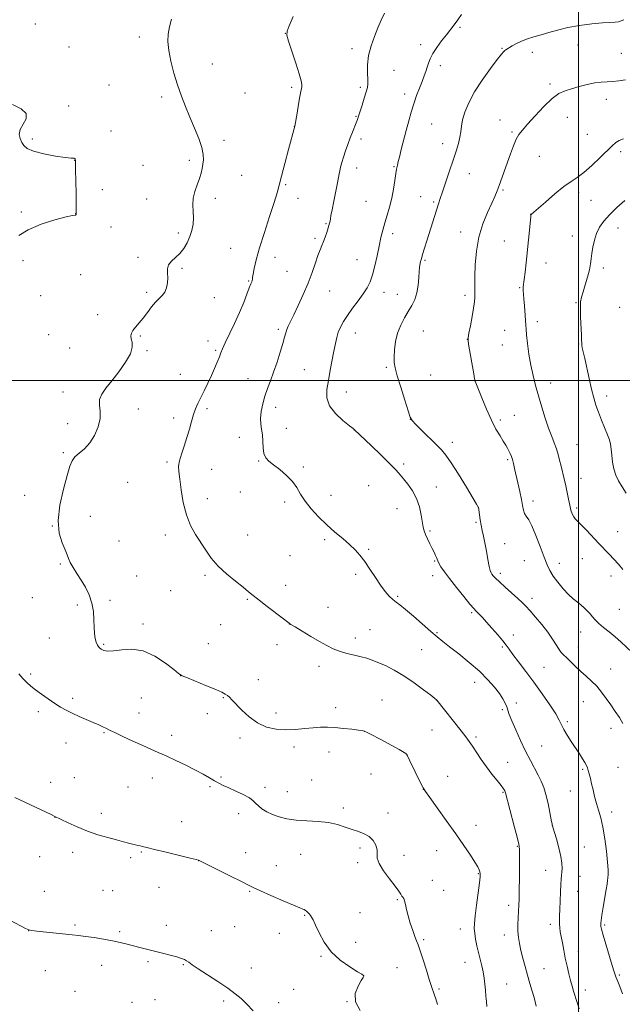
# Model space of a CAD drawing. Extents: x 2112300 to 2115200, y 344800 to 347700.
# Drawn here: x 2113194 to 2113524, y 345658 to 346198 of the extents above; entities that cross this region are included whole.
import ezdxf

# ---------------------------------------------------------------- set-up
doc = ezdxf.new("R2010")
doc.units = 0
doc.header["$MEASUREMENT"] = 0
for name, color, linetype, lineweight in [('32000', 7, 'Continuous', 0), ('DTM SPOT ELEVATION', 2, 'Continuous', 13), ('INDEX CONTOUR', 41, 'Continuous', 13), ('INTERMEDIATE CONTOUR', 44, 'Continuous', 0)]:
    doc.layers.add(name, color=color, linetype=linetype, lineweight=lineweight)

msp = doc.modelspace()

# ---------------------------------------------------------------- linework, layer by layer
at = {"layer": '32000', "flags": 128}
for points in [[(2113500, 347500), (2113500, 345000)], [(2115000, 346000), (2112500, 346000)]]:
    msp.add_lwpolyline(points, dxfattribs=at)
at = {"layer": 'DTM SPOT ELEVATION'}
for p in [(2113202.54, 346195.3, 1157.21), (2113435.07, 346193.42, 1149.81), (2113259.48, 346188.11, 1156.41), (2113339.54, 346190.17, 1154.01), (2113220.98, 346182.59, 1157.51), (2113375.9, 346181.66, 1152.51), (2113413.6, 346183.9, 1150.41), (2113458.1, 346181.97, 1148.11), (2113499.78, 346183.65, 1147.21), (2113474.65, 346179.77, 1147.51), (2113523.48, 346179.17, 1147.01), (2113299.55, 346173.39, 1155.31), (2113424.28, 346172.35, 1149.61), (2113399.06, 346169.9, 1151.01), (2113242.97, 346161.9, 1157.41), (2113342.9, 346160.64, 1154.31), (2113380.48, 346160.63, 1152.31), (2113484.32, 346162.37, 1146.31), (2113271.85, 346155.31, 1156.31), (2113317.43, 346157.42, 1154.71), (2113404.87, 346156.88, 1150.41), (2113515.13, 346153.99, 1145.41), (2113220.93, 346150.42, 1157.81), (2113378.1, 346144.7, 1152.11), (2113493.93, 346144.09, 1145.21), (2113344.5, 346139.27, 1154.01), (2113419.57, 346140.57, 1149.11), (2113456.96, 346142.62, 1146.51), (2113200.92, 346132.23, 1157.81), (2113243.99, 346136.6, 1157.41), (2113380.99, 346132.31, 1151.61), (2113463.49, 346136.17, 1146.21), (2113504.74, 346134.77, 1145.01), (2113305.86, 346131.59, 1155.61), (2113425.54, 346129.69, 1148.71), (2113478.47, 346122.77, 1145.01), (2113523.07, 346125.4, 1143.61), (2113224.21, 346120.66, 1158.01), (2113261.51, 346117.81, 1157.11), (2113286.96, 346120.64, 1156.31), (2113378.63, 346116.37, 1151.41), (2113398.92, 346117.1, 1150.11), (2113315.51, 346112.33, 1155.11), (2113440.25, 346113.27, 1147.11), (2113339.76, 346107.3, 1153.81), (2113239.25, 346104.6, 1157.61), (2113413.65, 346100.68, 1148.81), (2113458.73, 346104.27, 1145.81), (2113500.05, 346102.99, 1143.61), (2113263.57, 346099.34, 1156.71), (2113301.14, 346099.74, 1155.61), (2113346.36, 346099.8, 1153.31), (2113383.56, 346098.16, 1151.11), (2113420.75, 346097.68, 1148.21), (2113506.88, 346098.6, 1142.81), (2113194.96, 346092.32, 1158.31), (2113224.75, 346091.46, 1158.01), (2113473.76, 346090.94, 1144.01), (2113243.96, 346084.16, 1157.01), (2113361.72, 346085.94, 1152.11), (2113280.99, 346080.75, 1156.31), (2113398.27, 346080.42, 1149.51), (2113435.52, 346081.34, 1146.71), (2113496.52, 346079.13, 1142.61), (2113521.55, 346083.48, 1141.41), (2113355.64, 346077.89, 1152.31), (2113459.36, 346076.41, 1144.71), (2113309.6, 346072.4, 1155.01), (2113195.81, 346065.59, 1157.41), (2113258.84, 346067.42, 1156.31), (2113333.85, 346067.41, 1153.31), (2113378.78, 346066.22, 1150.81), (2113415.98, 346065.82, 1147.81), (2113482.14, 346064.3, 1143.41), (2113227.43, 346057.89, 1157.71), (2113282.98, 346061.44, 1155.81), (2113340.39, 346059.88, 1153.01), (2113513.57, 346061.62, 1141.61), (2113319.43, 346054.44, 1154.11), (2113205.55, 346046.51, 1157.51), (2113263.65, 346048.37, 1156.31), (2113363.78, 346048.96, 1151.11), (2113393.52, 346048.36, 1149.41), (2113400.85, 346047.26, 1148.71), (2113437.88, 346046.61, 1146.41), (2113467.85, 346050.92, 1144.11), (2113300.69, 346045.41, 1155.21), (2113498.54, 346042.57, 1142.11), (2113236.77, 346036.07, 1156.71), (2113522.53, 346040.01, 1140.81), (2113477.4, 346032.17, 1143.61), (2113209.94, 346025.15, 1157.11), (2113260.08, 346024.46, 1155.81), (2113335.62, 346028.06, 1152.31), (2113377.73, 346025.98, 1149.31), (2113415.09, 346027.15, 1147.11), (2113459.54, 346027.55, 1144.71), (2113297.13, 346021.62, 1154.31), (2113439.2, 346022.64, 1146.01), (2113458.33, 346019.47, 1144.81), (2113500.01, 346020.09, 1142.11), (2113221.44, 346017.85, 1157.11), (2113263.8, 346016.39, 1155.81), (2113301.32, 346016.55, 1154.21), (2113281.93, 346003.41, 1154.81), (2113349.86, 346005.96, 1151.01), (2113394.86, 346007.23, 1148.21), (2113419.03, 346003.08, 1147.11), (2113319.02, 346001.08, 1152.81), (2113443.14, 345999.86, 1146.01), (2113484.66, 345998.69, 1143.41), (2113217.85, 345993.77, 1156.61), (2113372.96, 345993.79, 1149.21), (2113515.34, 345991.6, 1141.51), (2113259.06, 345984.38, 1155.21), (2113296.57, 345984.52, 1153.71), (2113334.26, 345985.38, 1151.41), (2113220.28, 345976.45, 1156.81), (2113278.35, 345979.45, 1154.41), (2113407.92, 345978.68, 1148.01), (2113457.13, 345978.35, 1145.71), (2113464.91, 345981.02, 1145.11), (2113340.07, 345973.85, 1151.31), (2113377.35, 345972.85, 1150.01), (2113314.22, 345968.99, 1152.71), (2113430.84, 345966.09, 1147.41), (2113217.92, 345960.51, 1156.21), (2113499.2, 345964.89, 1143.11), (2113274.74, 345955.34, 1154.21), (2113324.83, 345955.89, 1152.11), (2113461.29, 345956.74, 1146.21), (2113299.12, 345951.43, 1153.31), (2113349.37, 345952.63, 1151.71), (2113404.31, 345954.22, 1149.71), (2113253.12, 345944.27, 1154.71), (2113501.4, 345946.53, 1143.31), (2113314.82, 345939.03, 1153.01), (2113385.18, 345942.37, 1151.01), (2113422.24, 345941.8, 1149.41), (2113196.77, 345937.06, 1156.71), (2113296.72, 345935.39, 1153.51), (2113339.12, 345933.42, 1152.41), (2113364.57, 345937.12, 1151.31), (2113475.13, 345933.99, 1145.51), (2113400.7, 345929.87, 1150.71), (2113445.08, 345930.53, 1148.01), (2113499, 345930.2, 1143.71), (2113232.79, 345925.66, 1155.31), (2113443.87, 345922.4, 1148.21), (2113211.97, 345920.35, 1156.01), (2113418.64, 345917.68, 1149.81), (2113521.42, 345917.27, 1143.21), (2113248.37, 345912.16, 1154.61), (2113273.83, 345915.36, 1154.41), (2113293.1, 345911.19, 1154.01), (2113318.78, 345915.46, 1153.31), (2113360.98, 345912.89, 1152.31), (2113385.08, 345907.65, 1151.81), (2113459.49, 345910.75, 1147.01), (2113342.11, 345904.04, 1153.11), (2113421.26, 345901.27, 1150.11), (2113470.32, 345901.36, 1147.11), (2113502.11, 345902.41, 1144.81), (2113216.37, 345899.56, 1156.21), (2113489.56, 345899.98, 1145.31), (2113258.02, 345892.89, 1155.01), (2113295.56, 345893.39, 1154.21), (2113377.94, 345893.96, 1152.31), (2113420.06, 345893.15, 1150.61), (2113457.1, 345894.5, 1147.61), (2113517.84, 345892.9, 1144.51), (2113276.68, 345884.86, 1154.81), (2113339.7, 345887.88, 1153.51), (2113201, 345881.03, 1157.01), (2113243.56, 345879.69, 1155.71), (2113318.69, 345880.28, 1154.11), (2113400.92, 345881.81, 1151.81), (2113474.48, 345880.66, 1147.51), (2113225.56, 345877.19, 1156.31), (2113362.86, 345875.84, 1153.21), (2113522.34, 345874.71, 1145.01), (2113441.58, 345872.93, 1150.21), (2113261.5, 345866.72, 1155.61), (2113304.06, 345866.34, 1154.71), (2113341.63, 345866.7, 1154.01), (2113385.76, 345863.57, 1153.11), (2113210.31, 345858.98, 1157.11), (2113377.89, 345859.11, 1153.51), (2113422.59, 345861.97, 1151.81), (2113464.32, 345860.59, 1149.51), (2113501.16, 345862.32, 1146.71), (2113239.98, 345855.5, 1155.81), (2113297.31, 345855.87, 1155.11), (2113334.85, 345855.44, 1154.51), (2113414.06, 345852.56, 1153.01), (2113458.31, 345854.04, 1150.21), (2113499.96, 345854.15, 1147.31), (2113358.01, 345843.43, 1154.51), (2113481.1, 345842.9, 1149.01), (2113517.53, 345842.14, 1147.21), (2113199.99, 345839.38, 1157.81), (2113282.22, 345838.35, 1156.01), (2113324.73, 345836.22, 1155.21), (2113443.15, 345834.79, 1152.71), (2113223.09, 345825.93, 1157.71), (2113260.65, 345826.26, 1157.01), (2113305.47, 345826.41, 1156.11), (2113392.46, 345825.06, 1155.11), (2113422.23, 345825.06, 1154.01), (2113367.02, 345820.83, 1155.61), (2113458.31, 345819.76, 1152.21), (2113466, 345823.5, 1151.61), (2113502.68, 345824.16, 1148.81), (2113204.29, 345818.62, 1158.31), (2113259.43, 345818.04, 1157.31), (2113296.84, 345817.6, 1156.61), (2113334.43, 345818.02, 1155.51), (2113493.96, 345813.25, 1149.71), (2113517.77, 345809.57, 1148.51), (2113240.13, 345807.27, 1158.11), (2113277.35, 345805.8, 1157.51), (2113314.74, 345804.33, 1156.41), (2113382.68, 345808.01, 1156.01), (2113419.82, 345808.73, 1154.81), (2113443.89, 345804.82, 1153.71), (2113219.48, 345801.49, 1158.61), (2113344.17, 345799.26, 1156.41), (2113479.84, 345799.83, 1151.01), (2113363.39, 345796.55, 1156.51), (2113405.64, 345795.54, 1156.01), (2113461.17, 345790.99, 1153.21), (2113521.69, 345788.15, 1148.81), (2113223.94, 345782.51, 1159.11), (2113266.65, 345782.37, 1158.61), (2113304.28, 345782.93, 1157.81), (2113386.42, 345784.61, 1156.81), (2113428.36, 345783.26, 1155.41), (2113502.32, 345787.06, 1150.21), (2113211.03, 345779.91, 1159.41), (2113253.43, 345777.47, 1159.01), (2113298.2, 345777.7, 1158.21), (2113328.4, 345777.26, 1157.61), (2113353.97, 345781.26, 1157.31), (2113340.56, 345774.91, 1157.11), (2113415.02, 345776.21, 1156.01), (2113458.74, 345774.6, 1154.11), (2113495.44, 345775.33, 1150.81), (2113371.18, 345765.87, 1157.61), (2113213.48, 345760.92, 1160.01), (2113238.82, 345763.1, 1159.51), (2113313.88, 345762.93, 1158.51), (2113395.61, 345763.23, 1157.51), (2113518.09, 345763.74, 1149.51), (2113282.78, 345758.54, 1159.31), (2113443.8, 345756.39, 1155.41), (2113485.58, 345756.18, 1152.01), (2113466.57, 345745.02, 1154.11), (2113503.09, 345744.58, 1151.11), (2113204.97, 345739.27, 1160.71), (2113223.15, 345741.72, 1160.51), (2113254.85, 345738.69, 1160.31), (2113260.65, 345741.85, 1160.11), (2113317.84, 345741.56, 1159.41), (2113347.95, 345740.57, 1159.01), (2113380.36, 345744.02, 1158.31), (2113404.43, 345740.09, 1157.61), (2113422.37, 345742.62, 1156.71), (2113292.13, 345737.1, 1160.01), (2113334.56, 345734.29, 1159.31), (2113379.15, 345735.95, 1158.21), (2113445.09, 345730, 1156.11), (2113482, 345731.81, 1152.71), (2113500.72, 345728.53, 1151.21), (2113270.26, 345722.48, 1160.81), (2113419.97, 345726.41, 1157.31), (2113207.47, 345720.31, 1161.31), (2113239.73, 345720.88, 1161.11), (2113245.02, 345720.59, 1161.11), (2113319.96, 345720.3, 1160.11), (2113426.19, 345720.82, 1157.41), (2113499.51, 345720.4, 1151.21), (2113400.8, 345715.73, 1158.11), (2113461.76, 345712.62, 1154.51), (2113350.04, 345707.15, 1160.11), (2113380.4, 345708.68, 1159.01), (2113224.41, 345701.94, 1161.81), (2113274.28, 345701.68, 1161.51), (2113484.62, 345702.3, 1152.41), (2113514.22, 345701.83, 1149.81), (2113198.91, 345698.7, 1162.01), (2113248.81, 345698.24, 1161.81), (2113298.99, 345698.85, 1161.21), (2113311.76, 345700.9, 1161.01), (2113336.19, 345697.27, 1160.61), (2113435.35, 345699.6, 1156.61), (2113459.34, 345696.36, 1154.61), (2113377.99, 345692.41, 1159.51), (2113415.17, 345693.87, 1157.81), (2113499.86, 345687.4, 1151.31), (2113238.99, 345679.85, 1162.51), (2113264.24, 345681.78, 1162.21), (2113283.62, 345680.11, 1162.11), (2113359.04, 345684.65, 1160.11), (2113437.92, 345681.37, 1156.71), (2113208.19, 345676.96, 1162.71), (2113320.81, 345678.27, 1161.31), (2113382.3, 345674.06, 1160.01), (2113400.6, 345678.6, 1158.81), (2113481.01, 345677.93, 1153.11), (2113522.39, 345674.51, 1149.81), (2113460.68, 345669.61, 1155.11), (2113224.38, 345665.52, 1163.01), (2113343.98, 345666.6, 1161.31), (2113423.54, 345666.84, 1157.81), (2113503.66, 345666.21, 1151.41), (2113255.51, 345659.56, 1163.01), (2113268.21, 345661.08, 1162.81), (2113305.7, 345660.29, 1162.31), (2113335.91, 345659.28, 1161.51), (2113373.19, 345659.96, 1160.01)]:
    msp.add_point(p, dxfattribs=at)
at = {"layer": 'INDEX CONTOUR'}
for points in [[(2113523.985, 345664.224, 1150), (2113522.525, 345668.262, 1150), (2113521.485, 345670.894, 1150), (2113520.337, 345673.48, 1150), (2113519.967, 345674.515, 1150), (2113519.431, 345676.317, 1150), (2113518.452, 345679.683, 1150), (2113513.533, 345696.336, 1150), (2113512.625, 345699.54, 1150), (2113512.239, 345701.139, 1150), (2113512.142, 345701.968, 1150), (2113512.158, 345702.831, 1150), (2113512.33, 345704.38, 1150), (2113512.758, 345707.236, 1150), (2113513.488, 345711.702, 1150), (2113515.108, 345721.343, 1150), (2113515.598, 345724.323, 1150), (2113515.871, 345726.176, 1150), (2113516.033, 345727.644, 1150), (2113516.155, 345729.443, 1150), (2113516.151, 345732.163, 1150), (2113515.895, 345736.363, 1150), (2113515.298, 345742.31, 1150), (2113514.415, 345749.087, 1150), (2113513.333, 345755.483, 1150), (2113512.142, 345760.587, 1150), (2113510.932, 345764.693, 1150), (2113509.793, 345768.395, 1150), (2113508.794, 345772.149, 1150), (2113507.927, 345775.853, 1150), (2113507.164, 345779.265, 1150), (2113506.481, 345782.186, 1150), (2113505.879, 345784.583, 1150), (2113505.364, 345786.466, 1150), (2113504.907, 345787.906, 1150), (2113504.348, 345789.217, 1150), (2113503.491, 345790.774, 1150), (2113502.188, 345792.882, 1150), (2113500.461, 345795.551, 1150), (2113496.058, 345802.275, 1150), (2113493.8, 345805.838, 1150), (2113491.957, 345808.983, 1150), (2113490.696, 345811.498, 1150), (2113489.454, 345814.045, 1150), (2113487.488, 345817.505, 1150), (2113484.267, 345822.486, 1150), (2113480.113, 345828.51, 1150), (2113475.565, 345834.826, 1150), (2113471.13, 345840.757, 1150), (2113467.194, 345845.914, 1150), (2113464.109, 345849.98, 1150), (2113462.048, 345852.827, 1150), (2113460.438, 345855.082, 1150), (2113458.525, 345857.556, 1150), (2113455.785, 345860.817, 1150), (2113452.615, 345864.437, 1150), (2113449.643, 345867.741, 1150), (2113447.367, 345870.202, 1150), (2113445.752, 345871.886, 1150), (2113443.764, 345873.864, 1150), (2113442.599, 345875.142, 1150), (2113440.511, 345877.607, 1150), (2113437.129, 345881.723, 1150), (2113433.104, 345886.729, 1150), (2113429.339, 345891.557, 1150), (2113426.552, 345895.35, 1150), (2113424.708, 345898.089, 1150), (2113423.585, 345899.968, 1150), (2113422.957, 345901.202, 1150), (2113422.587, 345902.111, 1150), (2113422.235, 345903.039, 1150), (2113421.698, 345904.281, 1150), (2113420.916, 345905.939, 1150), (2113419.87, 345908.061, 1150), (2113418.582, 345910.627, 1150), (2113417.262, 345913.317, 1150), (2113416.16, 345915.742, 1150), (2113415.451, 345917.688, 1150), (2113414.99, 345919.664, 1150), (2113413.926, 345926.22, 1150), (2113412.913, 345930.821, 1150), (2113411.329, 345935.492, 1150), (2113409.098, 345939.673, 1150), (2113406.583, 345943.221, 1150), (2113404.26, 345946.099, 1150), (2113402.37, 345948.418, 1150), (2113400.236, 345950.866, 1150), (2113396.947, 345954.282, 1150), (2113391.991, 345959.139, 1150), (2113386.438, 345964.457, 1150), (2113377.358, 345973.016, 1150), (2113376.553, 345973.671, 1150), (2113374.545, 345975.269, 1150), (2113371.028, 345978.141, 1150), (2113366.99, 345981.96, 1150), (2113363.744, 345986.233, 1150), (2113362.276, 345990.589, 1150), (2113362.261, 345995.139, 1150), (2113363.049, 346000.111, 1150), (2113364.076, 346005.6, 1150), (2113366.09, 346016.168, 1150), (2113366.88, 346020.221, 1150), (2113367.624, 346023.514, 1150), (2113368.497, 346026.413, 1150), (2113369.665, 346029.255, 1150), (2113371.273, 346032.28, 1150), (2113373.462, 346035.697, 1150), (2113376.266, 346039.611, 1150), (2113379.302, 346043.69, 1150), (2113382.081, 346047.491, 1150), (2113384.234, 346050.762, 1150), (2113385.872, 346053.993, 1150), (2113387.226, 346057.864, 1150), (2113388.484, 346062.814, 1150), (2113389.677, 346068.333, 1150), (2113390.795, 346073.668, 1150), (2113391.842, 346078.265, 1150), (2113392.886, 346082.341, 1150), (2113394.011, 346086.309, 1150), (2113395.263, 346090.513, 1150), (2113396.542, 346095.024, 1150), (2113397.71, 346099.845, 1150), (2113398.659, 346104.874, 1150), (2113399.397, 346109.594, 1150), (2113399.96, 346113.385, 1150), (2113400.383, 346115.809, 1150), (2113400.689, 346117.171, 1150), (2113400.901, 346117.958, 1150), (2113401.348, 346119.954, 1150), (2113401.936, 346122.408, 1150), (2113402.954, 346126.448, 1150), (2113405.673, 346136.989, 1150), (2113407.021, 346142.136, 1150), (2113408.358, 346146.959, 1150), (2113409.78, 346151.564, 1150), (2113411.34, 346156.004, 1150), (2113412.915, 346160.138, 1150), (2113414.339, 346163.773, 1150), (2113415.484, 346166.785, 1150), (2113416.394, 346169.316, 1150), (2113417.151, 346171.577, 1150), (2113417.876, 346173.783, 1150), (2113418.828, 346176.175, 1150), (2113420.303, 346178.999, 1150), (2113422.48, 346182.387, 1150), (2113425.061, 346186.003, 1150), (2113427.629, 346189.397, 1150), (2113431.883, 346194.819, 1150), (2113433.858, 346197.457, 1150), (2113436.007, 346200.472, 1150)], [(2113380.498, 345654.995, 1160), (2113377.902, 345659.762, 1160), (2113377.796, 345664.373, 1160), (2113379.272, 345668.438, 1160), (2113381.037, 345671.481, 1160), (2113382.066, 345673.186, 1160), (2113382.42, 345673.89, 1160), (2113382.428, 345674.091, 1160), (2113382.246, 345674.276, 1160), (2113381.331, 345674.876, 1160), (2113378.97, 345676.313, 1160), (2113374.762, 345678.909, 1160), (2113369.57, 345682.593, 1160), (2113364.572, 345687.194, 1160), (2113360.707, 345692.434, 1160), (2113357.95, 345697.598, 1160), (2113356.041, 345701.861, 1160), (2113354.733, 345704.625, 1160), (2113353.841, 345706.189, 1160), (2113353.199, 345707.08, 1160), (2113352.659, 345707.743, 1160), (2113352.153, 345708.312, 1160), (2113351.635, 345708.844, 1160), (2113351.067, 345709.376, 1160), (2113350.458, 345709.871, 1160), (2113349.827, 345710.278, 1160), (2113349.042, 345710.626, 1160), (2113347.365, 345711.285, 1160), (2113343.907, 345712.707, 1160), (2113338.223, 345715.142, 1160), (2113331.633, 345718.021, 1160), (2113325.901, 345720.57, 1160), (2113322.2, 345722.281, 1160), (2113319.332, 345723.706, 1160), (2113315.506, 345725.66, 1160), (2113309.548, 345728.667, 1160), (2113292.276, 345737.278, 1160), (2113292.009, 345737.359, 1160), (2113290.705, 345737.688, 1160), (2113287.326, 345738.507, 1160), (2113274.166, 345741.669, 1160), (2113267.783, 345743.233, 1160), (2113263.653, 345744.291, 1160), (2113261.358, 345744.91, 1160), (2113260.009, 345745.256, 1160), (2113258.829, 345745.49, 1160), (2113257.511, 345745.731, 1160), (2113255.86, 345746.091, 1160), (2113253.686, 345746.662, 1160), (2113250.81, 345747.463, 1160), (2113247.057, 345748.494, 1160), (2113242.34, 345749.767, 1160), (2113236.932, 345751.336, 1160), (2113231.199, 345753.268, 1160), (2113225.544, 345755.544, 1160), (2113220.535, 345757.805, 1160), (2113216.781, 345759.606, 1160), (2113212.913, 345761.497, 1160), (2113211.223, 345762.299, 1160), (2113191.314, 345771.669, 1160)]]:
    msp.add_polyline3d(points, dxfattribs=at)
at = {"layer": 'INTERMEDIATE CONTOUR'}
for points in [[(2113449.831, 345657.307, 1156), (2113449.531, 345659.975, 1156), (2113449.261, 345662.968, 1156), (2113448.986, 345666.161, 1156), (2113448.673, 345669.449, 1156), (2113448.267, 345672.796, 1156), (2113447.713, 345676.181, 1156), (2113446.979, 345679.601, 1156), (2113445.222, 345686.753, 1156), (2113444.366, 345690.543, 1156), (2113443.642, 345694.2, 1156), (2113443.142, 345697.378, 1156), (2113442.943, 345699.964, 1156), (2113443.062, 345702.766, 1156), (2113443.498, 345706.824, 1156), (2113444.215, 345712.732, 1156), (2113445.706, 345724.905, 1156), (2113446.082, 345728.331, 1156), (2113446.17, 345730.072, 1156), (2113446.035, 345731.043, 1156), (2113445.682, 345732.075, 1156), (2113444.874, 345733.674, 1156), (2113443.316, 345736.259, 1156), (2113440.769, 345740.164, 1156), (2113437.237, 345745.369, 1156), (2113432.781, 345751.765, 1156), (2113427.612, 345759.045, 1156), (2113422.548, 345766.111, 1156), (2113418.553, 345771.664, 1156), (2113416.263, 345774.895, 1156), (2113414.998, 345776.939, 1156), (2113413.748, 345779.421, 1156), (2113407.513, 345792.22, 1156), (2113406.374, 345794.516, 1156), (2113405.9, 345795.425, 1156), (2113405.757, 345795.634, 1156), (2113405.531, 345795.793, 1156), (2113404.474, 345796.393, 1156), (2113401.754, 345797.887, 1156), (2113391.315, 345803.561, 1156), (2113386.489, 345806.166, 1156), (2113383.618, 345807.652, 1156), (2113381.785, 345808.303, 1156), (2113379.565, 345808.638, 1156), (2113375.913, 345809.069, 1156), (2113371.319, 345809.563, 1156), (2113366.66, 345809.98, 1156), (2113362.577, 345810.198, 1156), (2113358.789, 345810.176, 1156), (2113354.784, 345809.896, 1156), (2113350.174, 345809.387, 1156), (2113345.081, 345808.887, 1156), (2113339.754, 345808.684, 1156), (2113334.417, 345809.058, 1156), (2113329.204, 345810.249, 1156), (2113324.225, 345812.491, 1156), (2113319.614, 345815.834, 1156), (2113315.601, 345819.603, 1156), (2113310.285, 345825.209, 1156), (2113308.856, 345826.591, 1156), (2113307.775, 345827.493, 1156), (2113306.609, 345828.297, 1156), (2113304.719, 345829.304, 1156), (2113301.417, 345830.793, 1156), (2113296.375, 345832.902, 1156), (2113285.971, 345837.148, 1156), (2113283.099, 345838.4, 1156), (2113281.088, 345839.62, 1156), (2113278.41, 345841.705, 1156), (2113273.929, 345845.177, 1156), (2113268.074, 345849.048, 1156), (2113261.668, 345851.954, 1156), (2113255.46, 345852.926, 1156), (2113249.916, 345852.576, 1156), (2113245.428, 345851.912, 1156), (2113242.258, 345851.748, 1156), (2113240.14, 345852.113, 1156), (2113238.677, 345852.842, 1156), (2113237.532, 345853.813, 1156), (2113236.615, 345855.075, 1156), (2113235.894, 345856.72, 1156), (2113235.346, 345858.84, 1156), (2113234.965, 345861.537, 1156), (2113234.751, 345864.91, 1156), (2113234.649, 345868.989, 1156), (2113234.383, 345873.513, 1156), (2113233.622, 345878.147, 1156), (2113232.135, 345882.61, 1156), (2113230.093, 345886.823, 1156), (2113227.765, 345890.759, 1156), (2113225.418, 345894.378, 1156), (2113223.314, 345897.589, 1156), (2113221.712, 345900.287, 1156), (2113220.739, 345902.482, 1156), (2113219.993, 345904.648, 1156), (2113218.94, 345907.373, 1156), (2113217.288, 345911.192, 1156), (2113215.708, 345916.413, 1156), (2113215.11, 345923.289, 1156), (2113216.103, 345931.764, 1156), (2113218.076, 345940.545, 1156), (2113220.112, 345948.029, 1156), (2113221.551, 345953.042, 1156), (2113222.741, 345956.12, 1156), (2113224.288, 345958.227, 1156), (2113226.622, 345960.233, 1156), (2113229.479, 345962.628, 1156), (2113232.425, 345965.809, 1156), (2113235.046, 345969.994, 1156), (2113237.024, 345974.698, 1156), (2113238.067, 345979.262, 1156), (2113238.069, 345983.176, 1156), (2113237.685, 345986.533, 1156), (2113237.759, 345989.579, 1156), (2113238.963, 345992.582, 1156), (2113241.278, 345995.899, 1156), (2113244.514, 345999.911, 1156), (2113248.366, 346004.807, 1156), (2113252.062, 346009.997, 1156), (2113254.714, 346014.701, 1156), (2113255.717, 346018.315, 1156), (2113255.577, 346020.955, 1156), (2113255.083, 346022.915, 1156), (2113254.902, 346024.481, 1156), (2113255.215, 346025.909, 1156), (2113256.084, 346027.447, 1156), (2113257.533, 346029.306, 1156), (2113259.434, 346031.554, 1156), (2113261.624, 346034.22, 1156), (2113263.946, 346037.259, 1156), (2113266.272, 346040.326, 1156), (2113268.48, 346042.996, 1156), (2113270.46, 346044.999, 1156), (2113272.143, 346046.664, 1156), (2113273.471, 346048.473, 1156), (2113274.4, 346050.782, 1156), (2113274.93, 346053.445, 1156), (2113275.072, 346056.19, 1156), (2113274.922, 346058.789, 1156), (2113274.901, 346061.182, 1156), (2113275.514, 346063.35, 1156), (2113277.101, 346065.324, 1156), (2113279.342, 346067.319, 1156), (2113281.752, 346069.597, 1156), (2113283.925, 346072.35, 1156), (2113285.76, 346075.483, 1156), (2113287.231, 346078.829, 1156), (2113288.315, 346082.247, 1156), (2113288.984, 346085.697, 1156), (2113289.214, 346089.166, 1156), (2113289.055, 346092.649, 1156), (2113288.863, 346096.186, 1156), (2113289.072, 346099.823, 1156), (2113289.971, 346103.565, 1156), (2113291.266, 346107.233, 1156), (2113292.519, 346110.605, 1156), (2113293.391, 346113.522, 1156), (2113293.938, 346116.089, 1156), (2113294.319, 346118.474, 1156), (2113294.604, 346120.896, 1156), (2113294.533, 346123.765, 1156), (2113293.761, 346127.543, 1156), (2113292.071, 346132.517, 1156), (2113289.756, 346138.284, 1156), (2113287.236, 346144.271, 1156), (2113284.852, 346150.051, 1156), (2113282.63, 346155.802, 1156), (2113280.512, 346161.848, 1156), (2113278.497, 346168.359, 1156), (2113276.783, 346174.872, 1156), (2113275.623, 346180.768, 1156), (2113275.198, 346185.616, 1156), (2113275.413, 346189.746, 1156), (2113276.105, 346193.674, 1156), (2113277.132, 346197.874, 1156)], [(2113476.842, 345657.504, 1154), (2113475.676, 345662.264, 1154), (2113474.682, 345665.73, 1154), (2113473.42, 345669.877, 1154), (2113472.055, 345674.435, 1154), (2113470.732, 345679.134, 1154), (2113469.525, 345683.722, 1154), (2113468.487, 345687.949, 1154), (2113467.668, 345691.659, 1154), (2113467.099, 345695.072, 1154), (2113466.81, 345698.501, 1154), (2113466.802, 345702.163, 1154), (2113466.97, 345705.891, 1154), (2113467.182, 345709.42, 1154), (2113467.335, 345712.667, 1154), (2113467.434, 345716.272, 1154), (2113467.512, 345721.054, 1154), (2113467.593, 345727.437, 1154), (2113467.662, 345734.251, 1154), (2113467.698, 345739.932, 1154), (2113467.641, 345743.486, 1154), (2113467.279, 345746.218, 1154), (2113466.365, 345750.006, 1154), (2113464.781, 345756.085, 1154), (2113460.032, 345774.177, 1154), (2113459.839, 345774.789, 1154), (2113459.564, 345775.392, 1154), (2113458.91, 345776.425, 1154), (2113457.583, 345778.209, 1154), (2113455.399, 345780.957, 1154), (2113452.625, 345784.468, 1154), (2113449.638, 345788.434, 1154), (2113446.774, 345792.538, 1154), (2113441.983, 345799.772, 1154), (2113440.161, 345802.391, 1154), (2113438.266, 345804.913, 1154), (2113435.728, 345808.155, 1154), (2113422.444, 345825.043, 1154), (2113422.214, 345825.261, 1154), (2113421.341, 345825.959, 1154), (2113419.144, 345827.678, 1154), (2113415.187, 345830.737, 1154), (2113410.011, 345834.562, 1154), (2113404.4, 345838.358, 1154), (2113399.041, 345841.48, 1154), (2113394.238, 345843.882, 1154), (2113390.199, 345845.668, 1154), (2113386.995, 345846.959, 1154), (2113384.15, 345847.929, 1154), (2113381.05, 345848.765, 1154), (2113377.269, 345849.634, 1154), (2113373.13, 345850.612, 1154), (2113369.143, 345851.756, 1154), (2113365.638, 345853.134, 1154), (2113362.212, 345854.878, 1154), (2113358.282, 345857.137, 1154), (2113353.533, 345859.931, 1154), (2113348.716, 345862.783, 1154), (2113344.848, 345865.088, 1154), (2113342.553, 345866.494, 1154), (2113340.876, 345867.66, 1154), (2113338.467, 345869.497, 1154), (2113329.527, 345876.363, 1154), (2113325.077, 345879.822, 1154), (2113321.927, 345882.334, 1154), (2113319.39, 345884.393, 1154), (2113316.388, 345886.78, 1154), (2113312.172, 345890.08, 1154), (2113307.305, 345894.092, 1154), (2113302.68, 345898.421, 1154), (2113298.968, 345902.745, 1154), (2113295.95, 345907.035, 1154), (2113290.352, 345915.76, 1154), (2113287.627, 345920.651, 1154), (2113285.305, 345926.424, 1154), (2113283.606, 345933.227, 1154), (2113282.447, 345940.159, 1154), (2113281.67, 345946.055, 1154), (2113281.172, 345950.127, 1154), (2113281.067, 345953.084, 1154), (2113281.523, 345956.012, 1154), (2113282.624, 345959.749, 1154), (2113284.11, 345964.148, 1154), (2113285.636, 345968.812, 1154), (2113286.938, 345973.381, 1154), (2113288.066, 345977.629, 1154), (2113289.148, 345981.364, 1154), (2113290.307, 345984.507, 1154), (2113291.63, 345987.423, 1154), (2113295.048, 345994.339, 1154), (2113297.041, 345998.483, 1154), (2113298.998, 346002.687, 1154), (2113300.756, 346006.64, 1154), (2113302.239, 346010.131, 1154), (2113303.389, 346012.973, 1154), (2113304.236, 346015.158, 1154), (2113305.156, 346017.406, 1154), (2113306.614, 346020.615, 1154), (2113311.689, 346031.21, 1154), (2113314.431, 346037.222, 1154), (2113316.711, 346042.698, 1154), (2113318.47, 346047.29, 1154), (2113319.745, 346050.744, 1154), (2113320.581, 346052.924, 1154), (2113321.072, 346054.143, 1154), (2113321.323, 346054.831, 1154), (2113321.445, 346055.426, 1154), (2113321.577, 346056.396, 1154), (2113321.864, 346058.219, 1154), (2113322.463, 346061.337, 1154), (2113323.573, 346066.05, 1154), (2113325.404, 346072.623, 1154), (2113328.02, 346080.999, 1154), (2113330.896, 346089.825, 1154), (2113333.36, 346097.428, 1154), (2113334.956, 346102.718, 1154), (2113336.082, 346106.942, 1154), (2113337.352, 346111.931, 1154), (2113339.187, 346118.895, 1154), (2113341.243, 346126.548, 1154), (2113344.68, 346139.378, 1154), (2113345.88, 346146.5, 1154), (2113346.704, 346151.314, 1154), (2113347.474, 346155.585, 1154), (2113348.028, 346158.318, 1154), (2113348.373, 346159.854, 1154), (2113348.557, 346160.868, 1154), (2113348.575, 346162.051, 1154), (2113348.197, 346164.159, 1154), (2113347.14, 346167.965, 1154), (2113345.277, 346173.818, 1154), (2113343.104, 346180.37, 1154), (2113341.271, 346185.851, 1154), (2113340.328, 346189.087, 1154), (2113340.417, 346191.296, 1154), (2113341.575, 346194.292, 1154), (2113343.75, 346199.368, 1154)], [(2113500.356, 345655.896, 1152), (2113499.199, 345659.436, 1152), (2113497.28, 345665.62, 1152), (2113496.464, 345668.361, 1152), (2113495.625, 345671.415, 1152), (2113494.698, 345675.109, 1152), (2113493.724, 345679.289, 1152), (2113492.773, 345683.684, 1152), (2113491.905, 345688.024, 1152), (2113491.149, 345692.047, 1152), (2113490.037, 345698.207, 1152), (2113489.704, 345700.392, 1152), (2113489.526, 345702.356, 1152), (2113489.499, 345704.422, 1152), (2113489.584, 345706.979, 1152), (2113489.734, 345710.429, 1152), (2113490.095, 345719.811, 1152), (2113490.287, 345724.063, 1152), (2113490.478, 345727.018, 1152), (2113490.666, 345729.054, 1152), (2113490.848, 345730.819, 1152), (2113490.986, 345732.9, 1152), (2113490.892, 345735.652, 1152), (2113490.345, 345739.369, 1152), (2113489.231, 345744.116, 1152), (2113487.869, 345749.027, 1152), (2113485.987, 345755.358, 1152), (2113485.568, 345757.041, 1152), (2113485.105, 345759.413, 1152), (2113484.343, 345763.426, 1152), (2113483.322, 345768.41, 1152), (2113482.155, 345773.284, 1152), (2113480.918, 345777.244, 1152), (2113479.538, 345780.586, 1152), (2113477.906, 345783.883, 1152), (2113473.639, 345792.007, 1152), (2113471.047, 345797.129, 1152), (2113468.253, 345802.941, 1152), (2113465.593, 345808.741, 1152), (2113463.458, 345813.668, 1152), (2113462.116, 345817.11, 1152), (2113460.664, 345821.342, 1152), (2113459.822, 345823.333, 1152), (2113458.558, 345825.68, 1152), (2113456.675, 345828.556, 1152), (2113453.993, 345832.086, 1152), (2113450.393, 345836.204, 1152), (2113445.775, 345840.794, 1152), (2113440.207, 345845.669, 1152), (2113434.442, 345850.348, 1152), (2113429.403, 345854.278, 1152), (2113425.689, 345857.146, 1152), (2113422.608, 345859.607, 1152), (2113419.148, 345862.555, 1152), (2113409.691, 345870.962, 1152), (2113405.324, 345874.723, 1152), (2113402.243, 345877.139, 1152), (2113400.113, 345878.661, 1152), (2113398.334, 345880.03, 1152), (2113396.402, 345881.888, 1152), (2113394.183, 345884.464, 1152), (2113391.637, 345887.883, 1152), (2113388.772, 345892.144, 1152), (2113385.787, 345896.726, 1152), (2113382.929, 345900.977, 1152), (2113380.34, 345904.432, 1152), (2113377.726, 345907.365, 1152), (2113374.691, 345910.236, 1152), (2113370.95, 345913.426, 1152), (2113366.674, 345917.016, 1152), (2113362.15, 345921.008, 1152), (2113357.676, 345925.352, 1152), (2113353.598, 345929.799, 1152), (2113350.273, 345934.045, 1152), (2113347.877, 345937.869, 1152), (2113345.849, 345941.375, 1152), (2113343.446, 345944.746, 1152), (2113340.167, 345948.091, 1152), (2113336.471, 345951.212, 1152), (2113333.061, 345953.834, 1152), (2113330.498, 345955.832, 1152), (2113328.781, 345957.675, 1152), (2113327.768, 345959.981, 1152), (2113327.294, 345963.164, 1152), (2113326.901, 345970.353, 1152), (2113326.511, 345973.337, 1152), (2113326.11, 345976.112, 1152), (2113325.971, 345979.203, 1152), (2113326.309, 345982.983, 1152), (2113327.094, 345987.221, 1152), (2113328.235, 345991.534, 1152), (2113329.649, 345995.67, 1152), (2113331.278, 345999.906, 1152), (2113333.074, 346004.648, 1152), (2113334.958, 346010.098, 1152), (2113336.728, 346015.622, 1152), (2113338.155, 346020.38, 1152), (2113339.091, 346023.764, 1152), (2113339.718, 346026.098, 1152), (2113340.299, 346027.938, 1152), (2113341.086, 346029.837, 1152), (2113342.278, 346032.332, 1152), (2113344.062, 346035.959, 1152), (2113346.519, 346041.046, 1152), (2113349.31, 346047.085, 1152), (2113351.989, 346053.363, 1152), (2113354.202, 346059.242, 1152), (2113355.962, 346064.386, 1152), (2113357.37, 346068.537, 1152), (2113358.526, 346071.57, 1152), (2113359.518, 346073.906, 1152), (2113360.433, 346076.1, 1152), (2113361.328, 346078.558, 1152), (2113362.162, 346081.078, 1152), (2113363.391, 346084.993, 1152), (2113363.757, 346086.265, 1152), (2113364.005, 346087.355, 1152), (2113364.197, 346088.556, 1152), (2113364.484, 346090.421, 1152), (2113365.04, 346093.566, 1152), (2113365.961, 346098.29, 1152), (2113367.982, 346108.293, 1152), (2113368.963, 346113.283, 1152), (2113369.299, 346114.892, 1152), (2113369.759, 346116.866, 1152), (2113370.407, 346119.339, 1152), (2113371.279, 346122.308, 1152), (2113372.391, 346125.724, 1152), (2113373.659, 346129.345, 1152), (2113374.977, 346132.884, 1152), (2113376.245, 346136.089, 1152), (2113378.306, 346141.138, 1152), (2113378.996, 346142.966, 1152), (2113379.625, 346144.83, 1152), (2113381.523, 346150.803, 1152), (2113382.733, 346154.665, 1152), (2113383.763, 346158.067, 1152), (2113384.394, 346160.455, 1152), (2113384.656, 346162.42, 1152), (2113384.646, 346164.84, 1152), (2113384.503, 346168.385, 1152), (2113384.539, 346172.888, 1152), (2113385.109, 346177.975, 1152), (2113386.444, 346183.28, 1152), (2113388.276, 346188.469, 1152), (2113390.212, 346193.219, 1152), (2113391.976, 346197.327, 1152), (2113393.761, 346201.083, 1152)], [(2113524.249, 345812.255, 1148), (2113522.382, 345815.446, 1148), (2113520.125, 345818.86, 1148), (2113517.671, 345822.406, 1148), (2113515.172, 345825.979, 1148), (2113512.616, 345829.437, 1148), (2113509.946, 345832.625, 1148), (2113507.128, 345835.451, 1148), (2113504.201, 345838.072, 1148), (2113501.225, 345840.711, 1148), (2113498.287, 345843.491, 1148), (2113493.39, 345848.353, 1148), (2113491.807, 345849.885, 1148), (2113490.584, 345851.175, 1148), (2113489.355, 345852.803, 1148), (2113485.754, 345858.413, 1148), (2113483.108, 345862.21, 1148), (2113479.856, 345866.401, 1148), (2113476.447, 345870.5, 1148), (2113473.443, 345873.959, 1148), (2113471.197, 345876.438, 1148), (2113469.217, 345878.439, 1148), (2113466.8, 345880.673, 1148), (2113459.843, 345886.873, 1148), (2113456.647, 345889.773, 1148), (2113454.509, 345891.831, 1148), (2113453.268, 345893.159, 1148), (2113452.57, 345894.02, 1148), (2113452.097, 345894.743, 1148), (2113451.668, 345895.917, 1148), (2113451.137, 345898.197, 1148), (2113450.403, 345901.974, 1148), (2113449.544, 345906.578, 1148), (2113448.686, 345911.076, 1148), (2113447.926, 345914.762, 1148), (2113447.268, 345917.839, 1148), (2113446.69, 345920.735, 1148), (2113446.178, 345923.736, 1148), (2113445.754, 345926.54, 1148), (2113445.188, 345930.586, 1148), (2113445.165, 345930.647, 1148), (2113445.121, 345930.728, 1148), (2113444.946, 345931.009, 1148), (2113444.149, 345932.326, 1148), (2113438.605, 345941.595, 1148), (2113434.322, 345948.657, 1148), (2113430.348, 345954.978, 1148), (2113427.415, 345959.198, 1148), (2113424.967, 345962.084, 1148), (2113422.124, 345964.929, 1148), (2113414.24, 345972.66, 1148), (2113410.881, 345975.979, 1148), (2113408.929, 345978.059, 1148), (2113407.815, 345980.032, 1148), (2113406.658, 345983.452, 1148), (2113404.825, 345989.306, 1148), (2113402.665, 345996.312, 1148), (2113400.777, 346002.622, 1148), (2113399.622, 346006.907, 1148), (2113399.12, 346009.905, 1148), (2113399.056, 346012.874, 1148), (2113399.276, 346016.769, 1148), (2113399.864, 346021.334, 1148), (2113400.966, 346026.013, 1148), (2113402.654, 346030.348, 1148), (2113404.705, 346034.28, 1148), (2113406.822, 346037.847, 1148), (2113408.742, 346041.137, 1148), (2113410.337, 346044.436, 1148), (2113411.513, 346048.079, 1148), (2113412.222, 346052.229, 1148), (2113412.59, 346056.35, 1148), (2113412.79, 346059.736, 1148), (2113412.964, 346061.886, 1148), (2113413.145, 346063.143, 1148), (2113413.572, 346065.134, 1148), (2113413.948, 346066.712, 1148), (2113414.594, 346069.085, 1148), (2113415.593, 346072.442, 1148), (2113416.869, 346076.56, 1148), (2113423.262, 346096.796, 1148), (2113424.196, 346099.659, 1148), (2113425.463, 346103.404, 1148), (2113429.376, 346114.748, 1148), (2113431.404, 346120.689, 1148), (2113433.052, 346125.691, 1148), (2113434.266, 346129.788, 1148), (2113435.053, 346133.217, 1148), (2113435.481, 346136.248, 1148), (2113435.848, 346139.283, 1148), (2113436.511, 346142.759, 1148), (2113437.797, 346147.032, 1148), (2113439.928, 346152.144, 1148), (2113443.094, 346158.058, 1148), (2113447.295, 346164.573, 1148), (2113451.755, 346170.826, 1148), (2113455.507, 346175.79, 1148), (2113457.835, 346178.733, 1148), (2113459.037, 346180.106, 1148), (2113459.661, 346180.653, 1148), (2113460.201, 346181.025, 1148), (2113463.746, 346183.277, 1148), (2113466, 346184.57, 1148), (2113468.763, 346185.874, 1148), (2113471.979, 346187.037, 1148), (2113475.579, 346188.132, 1148), (2113479.49, 346189.286, 1148), (2113483.701, 346190.583, 1148), (2113488.454, 346191.942, 1148), (2113494.053, 346193.239, 1148), (2113500.583, 346194.36, 1148), (2113507.254, 346195.24, 1148), (2113513.054, 346195.826, 1148), (2113517.222, 346196.107, 1148), (2113519.991, 346196.248, 1148), (2113521.842, 346196.455, 1148), (2113523.27, 346196.896, 1148), (2113524.821, 346197.595, 1148)], [(2113529.318, 345851.014, 1146), (2113523.14, 345856.905, 1146), (2113519.989, 345859.76, 1146), (2113516.772, 345862.43, 1146), (2113513.72, 345864.868, 1146), (2113511.124, 345867.037, 1146), (2113509.173, 345868.926, 1146), (2113507.661, 345870.628, 1146), (2113506.282, 345872.259, 1146), (2113504.782, 345873.907, 1146), (2113503.122, 345875.55, 1146), (2113501.313, 345877.135, 1146), (2113499.35, 345878.676, 1146), (2113497.141, 345880.454, 1146), (2113494.576, 345882.816, 1146), (2113491.635, 345885.964, 1146), (2113488.672, 345889.513, 1146), (2113486.131, 345892.935, 1146), (2113484.297, 345895.929, 1146), (2113482.824, 345899.111, 1146), (2113481.204, 345903.326, 1146), (2113479.082, 345909.043, 1146), (2113476.705, 345915.231, 1146), (2113474.472, 345920.483, 1146), (2113472.704, 345923.784, 1146), (2113471.404, 345925.691, 1146), (2113470.497, 345927.15, 1146), (2113469.883, 345928.985, 1146), (2113469.369, 345931.514, 1146), (2113468.737, 345934.927, 1146), (2113467.839, 345939.268, 1146), (2113466.799, 345943.985, 1146), (2113465.022, 345951.898, 1146), (2113464.385, 345954.613, 1146), (2113463.809, 345956.743, 1146), (2113463.214, 345958.493, 1146), (2113462.577, 345960.012, 1146), (2113461.888, 345961.435, 1146), (2113461.113, 345962.91, 1146), (2113460.132, 345964.634, 1146), (2113458.8, 345966.816, 1146), (2113457.01, 345969.67, 1146), (2113454.811, 345973.429, 1146), (2113452.288, 345978.332, 1146), (2113449.581, 345984.363, 1146), (2113447.041, 345990.487, 1146), (2113443.4, 345999.628, 1146), (2113443.325, 345999.905, 1146), (2113443.118, 346000.995, 1146), (2113442.635, 346003.726, 1146), (2113440.01, 346018.859, 1146), (2113439.574, 346021.642, 1146), (2113439.567, 346023.469, 1146), (2113439.982, 346025.89, 1146), (2113440.768, 346029.988, 1146), (2113441.699, 346034.997, 1146), (2113442.499, 346039.685, 1146), (2113442.962, 346043.118, 1146), (2113443.147, 346045.556, 1146), (2113443.176, 346047.554, 1146), (2113443.161, 346049.69, 1146), (2113443.166, 346052.621, 1146), (2113443.241, 346057.026, 1146), (2113443.477, 346063.315, 1146), (2113444.123, 346070.818, 1146), (2113445.471, 346078.598, 1146), (2113447.659, 346085.825, 1146), (2113450.225, 346092.104, 1146), (2113452.555, 346097.149, 1146), (2113454.202, 346100.853, 1146), (2113455.385, 346103.828, 1146), (2113456.49, 346106.866, 1146), (2113462.697, 346124.187, 1146), (2113464.339, 346128.514, 1146), (2113465.887, 346132.093, 1146), (2113467.384, 346134.743, 1146), (2113469.278, 346137.192, 1146), (2113472.112, 346140.396, 1146), (2113476.201, 346144.949, 1146), (2113480.939, 346150.006, 1146), (2113485.488, 346154.365, 1146), (2113489.251, 346157.14, 1146), (2113492.599, 346158.72, 1146), (2113496.143, 346159.811, 1146), (2113500.303, 346160.961, 1146), (2113504.74, 346162.084, 1146), (2113508.923, 346162.934, 1146), (2113512.471, 346163.351, 1146), (2113515.599, 346163.514, 1146), (2113518.671, 346163.688, 1146), (2113522, 346164.069, 1146), (2113525.699, 346164.585, 1146)], [(2113193.603, 346079.377, 1158), (2113198.749, 346082.6, 1158), (2113205.785, 346085.547, 1158), (2113213.321, 346087.946, 1158), (2113219.527, 346089.595, 1158), (2113223.051, 346090.385, 1158), (2113224.45, 346090.603, 1158), (2113224.761, 346090.63, 1158), (2113224.851, 346090.771, 1158), (2113224.908, 346091.017, 1158), (2113224.953, 346091.28, 1158), (2113224.998, 346091.662, 1158), (2113225.022, 346093.037, 1158), (2113224.996, 346096.467, 1158), (2113224.906, 346102.493, 1158), (2113224.666, 346115.625, 1158), (2113224.592, 346119.111, 1158), (2113224.536, 346120.559, 1158), (2113224.465, 346121.018, 1158), (2113224.35, 346121.347, 1158), (2113224.183, 346121.639, 1158), (2113223.962, 346121.793, 1158), (2113223.538, 346121.772, 1158), (2113222.18, 346121.785, 1158), (2113219.01, 346122.105, 1158), (2113213.586, 346122.925, 1158), (2113207.209, 346124.137, 1158), (2113201.616, 346125.555, 1158), (2113198.109, 346127.037, 1158), (2113196.255, 346128.627, 1158), (2113195.184, 346130.415, 1158), (2113194.262, 346132.472, 1158), (2113193.793, 346134.814, 1158), (2113194.318, 346137.438, 1158), (2113196.022, 346140.31, 1158), (2113197.666, 346143.275, 1158), (2113197.661, 346146.147, 1158), (2113194.876, 346148.778, 1158), (2113190.038, 346151.191, 1158)], [(2113524.209, 345896.613, 1144), (2113521.79, 345899.424, 1144), (2113519.292, 345902.216, 1144), (2113516.777, 345904.913, 1144), (2113511.101, 345910.844, 1144), (2113504.284, 345918.046, 1144), (2113501.409, 345921.025, 1144), (2113499.45, 345922.968, 1144), (2113498.211, 345924.247, 1144), (2113497.355, 345925.429, 1144), (2113496.598, 345926.996, 1144), (2113495.875, 345929.089, 1144), (2113495.178, 345931.76, 1144), (2113494.491, 345935.015, 1144), (2113493.782, 345938.656, 1144), (2113493.012, 345942.438, 1144), (2113492.16, 345946.151, 1144), (2113490.429, 345953.145, 1144), (2113489.652, 345956.389, 1144), (2113488.855, 345959.52, 1144), (2113487.913, 345962.617, 1144), (2113486.728, 345965.81, 1144), (2113485.298, 345969.44, 1144), (2113483.648, 345973.897, 1144), (2113481.821, 345979.405, 1144), (2113479.933, 345985.519, 1144), (2113478.121, 345991.624, 1144), (2113476.497, 345997.279, 1144), (2113475.082, 346002.731, 1144), (2113473.877, 346008.398, 1144), (2113472.883, 346014.482, 1144), (2113472.111, 346020.319, 1144), (2113471.573, 346025.025, 1144), (2113471.261, 346028.063, 1144), (2113471.078, 346030.271, 1144), (2113470.352, 346040.837, 1144), (2113470.068, 346044.695, 1144), (2113469.854, 346047.388, 1144), (2113469.728, 346049.107, 1144), (2113469.7, 346050.277, 1144), (2113469.779, 346051.348, 1144), (2113470.287, 346055.391, 1144), (2113470.723, 346059.34, 1144), (2113471.259, 346064.487, 1144), (2113473.808, 346089.612, 1144), (2113473.925, 346090.611, 1144), (2113474.001, 346090.86, 1144), (2113474.229, 346091.09, 1144), (2113481.826, 346097.742, 1144), (2113487.009, 346102.164, 1144), (2113491.988, 346106.181, 1144), (2113495.928, 346109.006, 1144), (2113499.3, 346111.276, 1144), (2113502.905, 346113.98, 1144), (2113507.269, 346117.788, 1144), (2113511.832, 346122.079, 1144), (2113518.474, 346128.578, 1144), (2113520.415, 346130.275, 1144), (2113522.279, 346131.435, 1144), (2113524.637, 346132.415, 1144)], [(2113526.056, 345938.35, 1142), (2113523.877, 345941.84, 1142), (2113521.971, 345945.041, 1142), (2113520.401, 345948.195, 1142), (2113519.255, 345951.579, 1142), (2113518.574, 345955.349, 1142), (2113518.196, 345959.154, 1142), (2113517.912, 345962.516, 1142), (2113517.522, 345965.151, 1142), (2113516.876, 345967.54, 1142), (2113515.837, 345970.356, 1142), (2113512.608, 345978.344, 1142), (2113510.942, 345982.636, 1142), (2113509.559, 345986.594, 1142), (2113508.357, 345990.628, 1142), (2113507.155, 345995.333, 1142), (2113505.832, 346001.037, 1142), (2113503.372, 346012.125, 1142), (2113502.057, 346017.939, 1142), (2113501.802, 346019.344, 1142), (2113501.725, 346020.459, 1142), (2113501.708, 346022.038, 1142), (2113501.625, 346024.885, 1142), (2113501.137, 346034.811, 1142), (2113501.007, 346039.658, 1142), (2113501.147, 346043.092, 1142), (2113501.617, 346045.737, 1142), (2113502.453, 346048.6, 1142), (2113503.635, 346052.396, 1142), (2113504.91, 346056.668, 1142), (2113505.968, 346060.669, 1142), (2113506.592, 346063.871, 1142), (2113506.945, 346066.638, 1142), (2113507.281, 346069.556, 1142), (2113507.825, 346073.047, 1142), (2113508.67, 346076.868, 1142), (2113509.877, 346080.611, 1142), (2113511.532, 346083.995, 1142), (2113513.827, 346087.257, 1142), (2113516.977, 346090.76, 1142), (2113521.033, 346094.708, 1142), (2113525.377, 346098.667, 1142)], [(2113422.818, 345658.424, 1158), (2113421.921, 345661.393, 1158), (2113421.171, 345663.508, 1158), (2113420.55, 345665.117, 1158), (2113420, 345666.635, 1158), (2113419.315, 345668.721, 1158), (2113418.253, 345672.103, 1158), (2113416.68, 345677.152, 1158), (2113414.894, 345682.837, 1158), (2113413.3, 345687.776, 1158), (2113412.184, 345691.005, 1158), (2113411.335, 345693.232, 1158), (2113410.422, 345695.585, 1158), (2113409.213, 345698.901, 1158), (2113407.877, 345702.859, 1158), (2113406.68, 345706.849, 1158), (2113405.823, 345710.346, 1158), (2113405.235, 345713.157, 1158), (2113404.777, 345715.172, 1158), (2113404.332, 345716.37, 1158), (2113403.863, 345717.084, 1158), (2113403.355, 345717.736, 1158), (2113402.727, 345718.731, 1158), (2113401.627, 345720.425, 1158), (2113399.638, 345723.159, 1158), (2113396.587, 345727.069, 1158), (2113393.28, 345731.475, 1158), (2113390.768, 345735.494, 1158), (2113389.778, 345738.488, 1158), (2113389.731, 345740.795, 1158), (2113389.724, 345742.997, 1158), (2113389.02, 345745.511, 1158), (2113387.547, 345748.086, 1158), (2113385.399, 345750.305, 1158), (2113382.676, 345751.883, 1158), (2113379.508, 345753.052, 1158), (2113376.026, 345754.179, 1158), (2113372.297, 345755.516, 1158), (2113368.111, 345756.878, 1158), (2113363.192, 345757.968, 1158), (2113357.416, 345758.59, 1158), (2113351.278, 345758.949, 1158), (2113345.427, 345759.354, 1158), (2113340.379, 345760.055, 1158), (2113336.107, 345761.069, 1158), (2113332.449, 345762.356, 1158), (2113329.288, 345763.863, 1158), (2113326.677, 345765.468, 1158), (2113324.712, 345767.039, 1158), (2113323.347, 345768.487, 1158), (2113321.968, 345769.922, 1158), (2113319.819, 345771.499, 1158), (2113316.416, 345773.312, 1158), (2113312.355, 345775.195, 1158), (2113308.507, 345776.917, 1158), (2113305.51, 345778.327, 1158), (2113303.088, 345779.578, 1158), (2113300.733, 345780.902, 1158), (2113297.987, 345782.498, 1158), (2113294.58, 345784.427, 1158), (2113290.293, 345786.721, 1158), (2113285.064, 345789.349, 1158), (2113279.472, 345792.036, 1158), (2113274.257, 345794.448, 1158), (2113269.903, 345796.377, 1158), (2113265.88, 345798.117, 1158), (2113261.403, 345800.091, 1158), (2113256.008, 345802.556, 1158), (2113250.523, 345805.117, 1158), (2113246.097, 345807.213, 1158), (2113243.527, 345808.452, 1158), (2113241.159, 345809.638, 1158), (2113239.591, 345810.4, 1158), (2113237.317, 345811.461, 1158), (2113234.314, 345812.805, 1158), (2113226.667, 345816.121, 1158), (2113222.859, 345817.836, 1158), (2113219.534, 345819.467, 1158), (2113216.459, 345821.176, 1158), (2113213.261, 345823.189, 1158), (2113209.699, 345825.634, 1158), (2113206.059, 345828.254, 1158), (2113202.759, 345830.697, 1158), (2113200.095, 345832.735, 1158), (2113197.881, 345834.635, 1158), (2113195.813, 345836.786, 1158), (2113193.635, 345839.492, 1158)], [(2113321.875, 345654.961, 1162), (2113318.361, 345658.591, 1162), (2113315.258, 345661.549, 1162), (2113312.038, 345664.223, 1162), (2113307.946, 345667.202, 1162), (2113302.559, 345670.854, 1162), (2113291.803, 345677.949, 1162), (2113288.562, 345680.134, 1162), (2113286.673, 345681.439, 1162), (2113285.439, 345682.254, 1162), (2113284.216, 345682.924, 1162), (2113282.556, 345683.604, 1162), (2113280.064, 345684.401, 1162), (2113276.498, 345685.387, 1162), (2113272.244, 345686.484, 1162), (2113267.842, 345687.581, 1162), (2113259.921, 345689.532, 1162), (2113256.326, 345690.447, 1162), (2113252.815, 345691.371, 1162), (2113249.099, 345692.301, 1162), (2113244.847, 345693.227, 1162), (2113239.899, 345694.128, 1162), (2113234.758, 345694.947, 1162), (2113230.1, 345695.615, 1162), (2113226.337, 345696.097, 1162), (2113222.848, 345696.486, 1162), (2113203.46, 345698.521, 1162), (2113200.708, 345698.846, 1162), (2113199.03, 345699.241, 1162), (2113197.319, 345700.001, 1162), (2113194.781, 345701.3, 1162), (2113188.012, 345704.855, 1162)]]:
    msp.add_polyline3d(points, dxfattribs=at)

doc.saveas('drawing.dxf')
